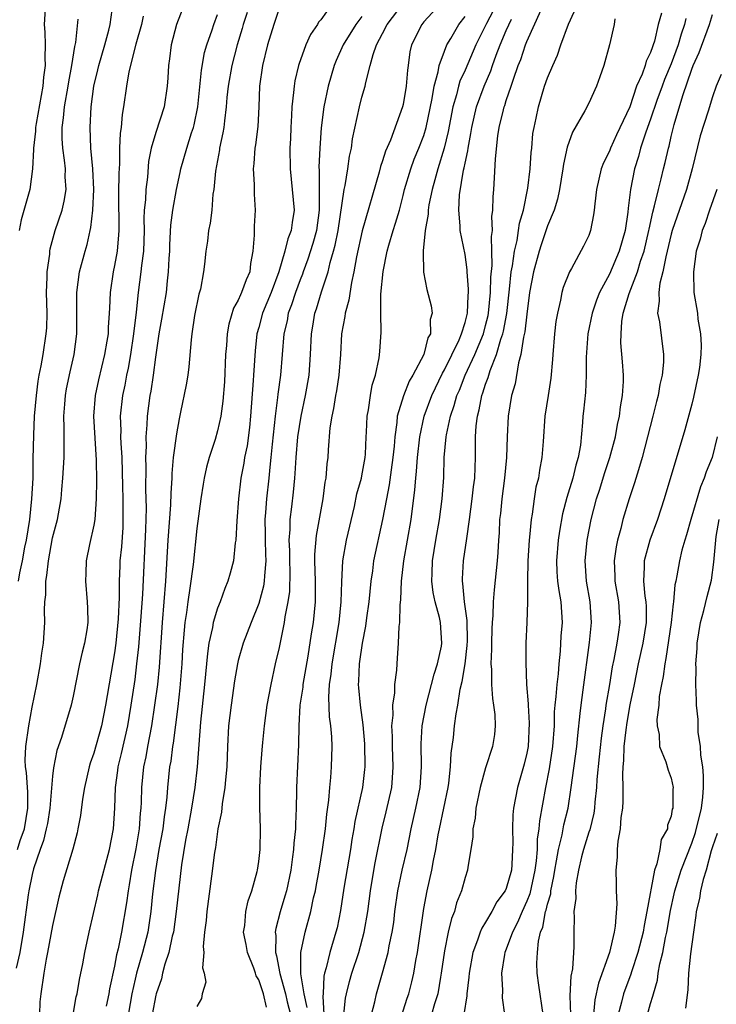
# Model space of a CAD drawing. Units: inches. Extents: x 2658000 to 2661000, y 1560000 to 1561272.
# Drawn here: x 2659624 to 2659691, y 1560402 to 1560497 of the extents above; entities that cross this region are included whole.
import ezdxf

# ---------------------------------------------------------------- set-up
doc = ezdxf.new("R2010")
doc.units = ezdxf.units.IN
doc.header["$MEASUREMENT"] = 0
doc.layers.add('LD26581560_2ft', color=125, linetype='Continuous')

msp = doc.modelspace()

# ---------------------------------------------------------------- linework, layer by layer
at = {"layer": 'LD26581560_2ft'}
for points, elevation in [([(2659623.599, 1560417), (2659623.864, 1560417.864), (2659624.274, 1560419), (2659624.601, 1560421), (2659624.596, 1560422.596), (2659624.549, 1560423), (2659624.472, 1560424.472), (2659624.37, 1560425), (2659624.351, 1560425.649), (2659624.412, 1560427), (2659624.693, 1560429), (2659625, 1560430.813), (2659625.459, 1560433), (2659625.82, 1560435), (2659625.952, 1560436.048), (2659626.1, 1560437), (2659626.231, 1560439), (2659626.215, 1560440.215), (2659626.245, 1560441), (2659626.325, 1560441.676), (2659626.339, 1560443), (2659626.452, 1560443.549), (2659626.597, 1560445), (2659627, 1560447.203), (2659627.468, 1560449), (2659627.553, 1560449.553), (2659627.825, 1560451), (2659627.89, 1560451.89), (2659628.005, 1560453), (2659628.107, 1560455), (2659628.129, 1560455.871), (2659628.11, 1560457), (2659628.13, 1560457.87), (2659628.091, 1560459), (2659628.173, 1560460.173), (2659628.241, 1560461), (2659628.35, 1560461.651), (2659628.69, 1560463.31), (2659629.088, 1560465), (2659629.357, 1560467), (2659629.332, 1560471), (2659629.615, 1560473), (2659630.143, 1560475), (2659630.343, 1560475.657), (2659630.626, 1560477), (2659630.708, 1560477.292), (2659630.899, 1560479), (2659630.985, 1560481), (2659630.896, 1560483), (2659630.714, 1560485), (2659630.631, 1560487), (2659630.747, 1560489), (2659631.012, 1560491), (2659631.395, 1560492.605), (2659631.474, 1560493), (2659632.048, 1560495), (2659632.436, 1560496.437), (2659632.565, 1560497), (2659632.869, 1560499.131)], 8104), ([(2659626.323, 1560499), (2659626.17, 1560497), (2659626.241, 1560496.241), (2659626.28, 1560495), (2659626.246, 1560493.754), (2659626.291, 1560493), (2659626.121, 1560491.879), (2659626.047, 1560491), (2659625.397, 1560487.397), (2659625.343, 1560487), (2659625.343, 1560486.657), (2659625.133, 1560485), (2659625.147, 1560484.853), (2659625.041, 1560483), (2659624.778, 1560481), (2659623.957, 1560478.043), (2659623.756, 1560477)], 8108), ([(2659639.781, 1560499), (2659639.029, 1560497), (2659638.496, 1560495), (2659638.329, 1560493.671), (2659638.225, 1560493), (2659638.172, 1560491.828), (2659638.107, 1560491), (2659637.805, 1560489), (2659637, 1560486.513), (2659636.565, 1560485), (2659636.305, 1560483.695), (2659636.186, 1560482.186), (2659636.032, 1560481), (2659635.997, 1560479.997), (2659635.892, 1560479), (2659635.852, 1560478.148), (2659635.866, 1560477), (2659635.801, 1560475), (2659635.613, 1560473.613), (2659635.565, 1560473), (2659635.292, 1560471), (2659635.099, 1560469.099), (2659634.843, 1560467), (2659634.541, 1560465), (2659634.324, 1560463.676), (2659634.173, 1560463), (2659633.997, 1560462.003), (2659633.771, 1560461), (2659633.549, 1560459), (2659633.61, 1560457.61), (2659633.596, 1560457), (2659633.608, 1560456.392), (2659633.703, 1560455), (2659633.787, 1560452.213), (2659633.813, 1560451), (2659633.825, 1560449), (2659633.798, 1560448.202), (2659633.666, 1560446.334), (2659633.53, 1560445), (2659633.502, 1560444.498), (2659633.443, 1560443), (2659633.446, 1560441.446), (2659633.359, 1560439.359), (2659633.125, 1560437), (2659633, 1560436.076), (2659632.143, 1560431), (2659631.733, 1560429), (2659631, 1560426.334), (2659630.645, 1560425.355), (2659630.541, 1560425), (2659630.078, 1560423), (2659629.892, 1560421.892), (2659629.714, 1560420.285), (2659629.458, 1560419), (2659629.374, 1560418.626), (2659628.959, 1560417.041), (2659628.024, 1560413.976), (2659627.608, 1560412.392), (2659627, 1560409.624), (2659626.508, 1560407), (2659626.374, 1560406.374), (2659626.137, 1560405), (2659625.846, 1560403), (2659625.768, 1560402.232), (2659625.712, 1560401)], 8100), ([(2659649, 1560498.639), (2659648.461, 1560497), (2659647.843, 1560495), (2659647.348, 1560493), (2659647.077, 1560491), (2659646.996, 1560489), (2659646.888, 1560487.112), (2659646.671, 1560485.329), (2659646.611, 1560485), (2659646.501, 1560483.499), (2659646.435, 1560483), (2659646.541, 1560481.459), (2659646.55, 1560480.549), (2659646.65, 1560479), (2659646.557, 1560477.442), (2659646.548, 1560476.548), (2659646.432, 1560475), (2659646.2, 1560473.8), (2659646.121, 1560473), (2659645.762, 1560472.238), (2659645.324, 1560471), (2659645.209, 1560470.791), (2659645, 1560470.268), (2659644.529, 1560469.471), (2659644.08, 1560467.92), (2659643.931, 1560467), (2659643.858, 1560465.858), (2659643.781, 1560465), (2659643.656, 1560462.344), (2659643.519, 1560460.481), (2659643.315, 1560459), (2659643, 1560457.603), (2659642.759, 1560456.759), (2659642.185, 1560455), (2659641.924, 1560454.076), (2659641.69, 1560453), (2659641.592, 1560452.408), (2659641.376, 1560451), (2659641, 1560448.129), (2659640.617, 1560444.617), (2659640.322, 1560442.322), (2659640.109, 1560441), (2659639.993, 1560439.993), (2659639.835, 1560439), (2659639.747, 1560438.253), (2659639.61, 1560436.39), (2659639.531, 1560435), (2659639.337, 1560432.663), (2659639.134, 1560430.866), (2659638.685, 1560427.315), (2659638.624, 1560427), (2659638.45, 1560425.55), (2659638.351, 1560425), (2659638.144, 1560423), (2659638.087, 1560422.087), (2659637.96, 1560421), (2659637.823, 1560420.177), (2659637.679, 1560419), (2659637.313, 1560417), (2659636.969, 1560414.969), (2659636.701, 1560412.7), (2659636.534, 1560411), (2659636.329, 1560409.671), (2659636.219, 1560409), (2659635.717, 1560407), (2659635.147, 1560405), (2659635, 1560404.419), (2659634.677, 1560403), (2659634.194, 1560400.194)], 8094), ([(2659654.12, 1560499), (2659653, 1560497.439), (2659652.803, 1560497.197), (2659652.702, 1560497), (2659651.996, 1560496.004), (2659651.558, 1560495), (2659650.885, 1560493.115), (2659650.856, 1560493), (2659650.491, 1560491.509), (2659650.417, 1560491), (2659650.377, 1560490.378), (2659650.193, 1560489), (2659650.164, 1560488.164), (2659650.091, 1560487), (2659650.066, 1560485.934), (2659650.021, 1560485), (2659650.028, 1560483), (2659650.233, 1560481), (2659650.414, 1560479), (2659650.219, 1560477.781), (2659650.134, 1560477), (2659649.806, 1560476.194), (2659649.528, 1560475), (2659648.929, 1560473), (2659648.186, 1560471), (2659647.368, 1560469), (2659647, 1560467.622), (2659646.819, 1560467), (2659646.641, 1560465.359), (2659646.483, 1560463), (2659646.461, 1560462.461), (2659646.207, 1560459), (2659646.097, 1560457.903), (2659645.858, 1560456.142), (2659645.623, 1560455), (2659645.545, 1560454.455), (2659645.262, 1560453), (2659645.012, 1560451), (2659644.858, 1560448.858), (2659644.77, 1560447), (2659644.718, 1560446.717), (2659644.527, 1560445), (2659644.214, 1560443.786), (2659643.991, 1560443), (2659643.691, 1560442.309), (2659643.237, 1560441), (2659643, 1560440.404), (2659642.586, 1560439), (2659642.512, 1560438.512), (2659642.164, 1560437), (2659642.008, 1560435.992), (2659641.727, 1560433), (2659641.343, 1560429.343), (2659641.017, 1560425), (2659640.782, 1560423), (2659640.467, 1560421), (2659640.111, 1560419), (2659639.896, 1560417.896), (2659639.503, 1560415.503), (2659638.991, 1560411), (2659638.708, 1560409), (2659638.603, 1560408.603), (2659638.263, 1560407), (2659637.897, 1560405.897), (2659637.667, 1560405), (2659637.545, 1560404.455), (2659637.032, 1560403), (2659637, 1560402.875), (2659636.649, 1560401)], 8092), ([(2659647.729, 1560401.729), (2659647.443, 1560403), (2659647, 1560404.347), (2659646.755, 1560404.755), (2659646.687, 1560405), (2659646.508, 1560405.492), (2659645.904, 1560407), (2659645.786, 1560407.786), (2659645.529, 1560409), (2659645.635, 1560409.635), (2659645.732, 1560411), (2659645.964, 1560412.036), (2659646.334, 1560413), (2659646.854, 1560414.854), (2659646.887, 1560415), (2659647, 1560415.833), (2659647.123, 1560417), (2659647.161, 1560419), (2659647.102, 1560421.102), (2659647.1, 1560423), (2659647.208, 1560425), (2659647.327, 1560426.673), (2659647.38, 1560427.38), (2659647.536, 1560429), (2659647.822, 1560431), (2659648.202, 1560433), (2659648.63, 1560435), (2659649, 1560436.59), (2659649.489, 1560439), (2659649.56, 1560439.56), (2659649.854, 1560441), (2659650.002, 1560441.998), (2659650.04, 1560443.96), (2659650.003, 1560445), (2659650, 1560446), (2659649.948, 1560447), (2659650.035, 1560448.035), (2659650.05, 1560449), (2659650.206, 1560450.206), (2659650.365, 1560451.635), (2659650.493, 1560453), (2659650.535, 1560453.465), (2659650.62, 1560455), (2659650.788, 1560457), (2659651.094, 1560459), (2659651.52, 1560461), (2659651.876, 1560463), (2659652.025, 1560465), (2659652.104, 1560467), (2659652.247, 1560467.754), (2659652.437, 1560469), (2659652.586, 1560469.414), (2659653.074, 1560471.074), (2659653.71, 1560473), (2659653.915, 1560473.915), (2659654.246, 1560475), (2659654.407, 1560475.593), (2659654.68, 1560477), (2659655.286, 1560481), (2659655.372, 1560481.372), (2659655.627, 1560483), (2659655.795, 1560484.205), (2659655.983, 1560485), (2659656.101, 1560485.899), (2659656.764, 1560489), (2659657, 1560489.952), (2659657.299, 1560491), (2659657.368, 1560491.368), (2659657.812, 1560493), (2659658.09, 1560494.089), (2659658.42, 1560495), (2659659, 1560496.099), (2659659.451, 1560497), (2659660.984, 1560499.016)], 8088), ([(2659664.631, 1560499), (2659663, 1560497.238), (2659662.796, 1560497), (2659661.81, 1560495), (2659661.656, 1560494.344), (2659661.494, 1560493), (2659661.426, 1560492.574), (2659661.305, 1560491), (2659661, 1560489.227), (2659660.946, 1560489), (2659659.769, 1560485.769), (2659659.294, 1560484.706), (2659659, 1560483.773), (2659658.794, 1560483.206), (2659658.656, 1560482.656), (2659657.012, 1560476.988), (2659656.472, 1560474.472), (2659656.218, 1560473), (2659655.976, 1560471.976), (2659655.728, 1560470.272), (2659655.369, 1560469), (2659655.334, 1560468.666), (2659655.03, 1560467), (2659654.913, 1560465), (2659654.758, 1560463), (2659654.526, 1560461.474), (2659654.432, 1560461), (2659654.247, 1560459.753), (2659654.068, 1560459), (2659653.896, 1560457.897), (2659653.733, 1560455.733), (2659653.699, 1560455), (2659653.604, 1560454.396), (2659653.491, 1560453), (2659653.402, 1560452.598), (2659653.206, 1560451), (2659652.57, 1560447.43), (2659652.409, 1560445.591), (2659652.411, 1560445), (2659652.466, 1560443), (2659652.451, 1560442.452), (2659652.47, 1560441), (2659652.267, 1560439), (2659652.084, 1560437.916), (2659651.749, 1560435.749), (2659651.271, 1560433), (2659651.255, 1560432.745), (2659650.989, 1560430.989), (2659650.865, 1560429), (2659650.845, 1560427.155), (2659650.659, 1560423), (2659650.665, 1560422.665), (2659650.633, 1560421), (2659650.546, 1560419.454), (2659650.552, 1560419), (2659650.395, 1560417.605), (2659650.367, 1560417), (2659650.282, 1560416.283), (2659650.097, 1560415), (2659649.675, 1560413), (2659649.533, 1560412.467), (2659649.056, 1560410.944), (2659648.649, 1560409.351), (2659648.6, 1560409), (2659648.647, 1560408.647), (2659648.616, 1560407), (2659648.706, 1560406.706), (2659649.037, 1560404.963), (2659649.597, 1560403), (2659649.761, 1560402.24), (2659650.079, 1560401)], 8086), ([(2659670.088, 1560499), (2659669.087, 1560497.087), (2659668.051, 1560495), (2659667, 1560492.563), (2659666.506, 1560491.494), (2659666.369, 1560491), (2659666.179, 1560490.18), (2659665.825, 1560489), (2659665.381, 1560486.619), (2659664.985, 1560485), (2659664.365, 1560483), (2659664.085, 1560481.915), (2659663.804, 1560481), (2659663.486, 1560479.486), (2659663.412, 1560479), (2659663.414, 1560478.586), (2659663.129, 1560477), (2659662.956, 1560475.044), (2659662.933, 1560474.933), (2659662.971, 1560472.97), (2659663.296, 1560471.296), (2659663.716, 1560469.716), (2659663.803, 1560469), (2659663.626, 1560468.374), (2659663.647, 1560467), (2659663.407, 1560466.593), (2659663.012, 1560465), (2659661.951, 1560463), (2659661.596, 1560462.403), (2659661.018, 1560460.982), (2659660.43, 1560459), (2659660.384, 1560458.384), (2659660.182, 1560457), (2659660.118, 1560456.118), (2659660.002, 1560455), (2659659.823, 1560453.822), (2659659.641, 1560452.359), (2659659.37, 1560451), (2659659.008, 1560449), (2659658.138, 1560445), (2659658.017, 1560444.017), (2659657.868, 1560443), (2659657.667, 1560441), (2659657.446, 1560439.446), (2659657.352, 1560438.648), (2659657.021, 1560437), (2659656.779, 1560435.221), (2659656.736, 1560435), (2659656.681, 1560433.319), (2659656.648, 1560433), (2659656.667, 1560432.667), (2659656.828, 1560431), (2659657.085, 1560429.086), (2659657.236, 1560427.236), (2659657.279, 1560425), (2659657.257, 1560424.743), (2659657.047, 1560423), (2659656.302, 1560419.698), (2659656.204, 1560419), (2659656.025, 1560417.975), (2659655.883, 1560417), (2659655.259, 1560413.259), (2659654.922, 1560411.078), (2659654.585, 1560409.415), (2659654.484, 1560409), (2659653.876, 1560407), (2659653.523, 1560405.523), (2659653.357, 1560405), (2659653.289, 1560404.71), (2659653.233, 1560403), (2659653.212, 1560402.788), (2659653.3, 1560401)], 8082), ([(2659657.738, 1560400.262), (2659658.242, 1560402.242), (2659658.407, 1560403), (2659659, 1560405.03), (2659659.542, 1560407), (2659659.65, 1560407.65), (2659659.943, 1560409), (2659660.082, 1560409.918), (2659660.205, 1560411), (2659660.483, 1560413), (2659660.916, 1560415), (2659661.379, 1560417), (2659661.772, 1560419), (2659662.238, 1560421), (2659662.658, 1560423), (2659662.793, 1560425), (2659662.762, 1560427.238), (2659662.858, 1560429), (2659663.219, 1560431), (2659663.749, 1560433), (2659663.995, 1560434.005), (2659664.33, 1560435), (2659664.706, 1560436.706), (2659664.752, 1560437), (2659664.608, 1560439), (2659664.515, 1560439.485), (2659664.097, 1560441), (2659663.91, 1560441.91), (2659663.79, 1560443), (2659663.803, 1560443.802), (2659663.858, 1560445), (2659664.172, 1560447), (2659664.53, 1560449), (2659664.795, 1560451), (2659664.933, 1560453.067), (2659664.991, 1560455), (2659665.173, 1560457), (2659665.2, 1560457.199), (2659665.584, 1560459), (2659665.96, 1560460.04), (2659666.206, 1560461), (2659666.452, 1560461.548), (2659667.022, 1560463), (2659667.956, 1560465), (2659668.782, 1560467), (2659669, 1560467.798), (2659669.24, 1560468.76), (2659669.283, 1560469), (2659669.473, 1560471), (2659669.498, 1560472.502), (2659669.622, 1560473.622), (2659669.612, 1560475), (2659669.565, 1560476.435), (2659669.658, 1560477), (2659669.614, 1560478.386), (2659669.705, 1560479), (2659669.719, 1560480.281), (2659669.799, 1560481), (2659669.871, 1560482.129), (2659669.951, 1560483.951), (2659670.194, 1560486.194), (2659670.324, 1560487), (2659670.719, 1560488.719), (2659670.795, 1560489), (2659670.856, 1560489.144), (2659671, 1560489.608), (2659671.48, 1560491), (2659671.699, 1560491.698), (2659672.17, 1560493), (2659672.407, 1560493.593), (2659672.869, 1560495), (2659673, 1560495.323), (2659674.392, 1560498.392)], 8078), ([(2659660.241, 1560399), (2659661.399, 1560402.601), (2659661.541, 1560403), (2659661.842, 1560404.158), (2659662.035, 1560405), (2659662.231, 1560406.231), (2659662.379, 1560407), (2659663, 1560411.283), (2659663.323, 1560413), (2659663.786, 1560415), (2659663.947, 1560415.947), (2659664.176, 1560417), (2659664.409, 1560418.409), (2659664.523, 1560419), (2659665.353, 1560423), (2659665.419, 1560423.419), (2659665.592, 1560425), (2659665.66, 1560426.34), (2659665.869, 1560427.869), (2659665.99, 1560429), (2659666.142, 1560430.142), (2659666.307, 1560431), (2659666.534, 1560432.534), (2659666.725, 1560433.275), (2659667.002, 1560434.998), (2659667.221, 1560436.779), (2659667.234, 1560437.234), (2659667.201, 1560439.201), (2659666.946, 1560441), (2659666.799, 1560442.799), (2659666.76, 1560443), (2659666.764, 1560443.236), (2659666.863, 1560445), (2659667.164, 1560447.164), (2659667.441, 1560449), (2659667.708, 1560451), (2659667.824, 1560452.176), (2659667.942, 1560453), (2659667.969, 1560454.031), (2659668.031, 1560455), (2659668.016, 1560456.016), (2659668.031, 1560457), (2659668.082, 1560458.082), (2659668.2, 1560459), (2659668.383, 1560459.617), (2659668.621, 1560461), (2659668.734, 1560461.266), (2659669, 1560462.13), (2659669.246, 1560462.754), (2659669.3, 1560463), (2659669.428, 1560463.428), (2659670.068, 1560465), (2659670.476, 1560466.476), (2659670.667, 1560467), (2659670.734, 1560467.266), (2659671.046, 1560468.954), (2659671.317, 1560471.317), (2659671.48, 1560473), (2659671.6, 1560473.6), (2659671.792, 1560475), (2659672.054, 1560476.054), (2659672.194, 1560477), (2659672.276, 1560477.724), (2659672.656, 1560479), (2659673.107, 1560481.107), (2659673.326, 1560483), (2659673.412, 1560484.588), (2659673.467, 1560485), (2659673.592, 1560486.409), (2659673.692, 1560487), (2659673.892, 1560487.892), (2659674.115, 1560489), (2659674.72, 1560491), (2659675, 1560491.804), (2659675.508, 1560493), (2659675.982, 1560494.018), (2659676.291, 1560495), (2659677.032, 1560497.032), (2659677.944, 1560499)], 8076), ([(2659635.795, 1560497.795), (2659635.609, 1560497), (2659635.083, 1560495.083), (2659634.406, 1560492.406), (2659634.166, 1560491), (2659633.886, 1560489), (2659633.742, 1560488.258), (2659633.644, 1560487), (2659633.554, 1560486.446), (2659633.499, 1560485), (2659633.49, 1560483.49), (2659633.423, 1560482.577), (2659633.402, 1560480.598), (2659633.413, 1560477), (2659633.397, 1560476.603), (2659633.253, 1560475), (2659633, 1560473.621), (2659632.863, 1560473), (2659632.565, 1560471), (2659632.503, 1560469.497), (2659632.499, 1560469), (2659632.385, 1560467.615), (2659632.375, 1560467), (2659632.271, 1560466.271), (2659632.044, 1560465), (2659631.457, 1560462.543), (2659631.117, 1560461), (2659630.962, 1560459), (2659631.238, 1560454.762), (2659631.248, 1560452.752), (2659631.218, 1560451), (2659631.091, 1560449), (2659631, 1560448.456), (2659630.586, 1560446.586), (2659630.256, 1560445), (2659630.222, 1560443.778), (2659630.18, 1560443), (2659630.362, 1560441), (2659630.387, 1560440.387), (2659630.407, 1560439), (2659630.312, 1560438.312), (2659630.09, 1560437), (2659629.869, 1560436.131), (2659629.619, 1560435), (2659629, 1560431.85), (2659628.81, 1560431), (2659627.852, 1560427.852), (2659627.417, 1560426.583), (2659627.086, 1560424.913), (2659627, 1560424.116), (2659626.735, 1560421), (2659626.488, 1560419.512), (2659626.384, 1560419), (2659626.128, 1560417.872), (2659625.782, 1560417), (2659625.136, 1560415.136), (2659625, 1560414.583), (2659624.679, 1560413), (2659624.618, 1560412.618), (2659624.152, 1560409), (2659623.807, 1560407), (2659623.478, 1560405.478)], 8102), ([(2659623.688, 1560443), (2659623.818, 1560443.818), (2659624.07, 1560445), (2659624.306, 1560446.306), (2659624.466, 1560447), (2659624.781, 1560449), (2659624.987, 1560450.987), (2659625.096, 1560453), (2659625.116, 1560454.884), (2659625.162, 1560457.162), (2659625.255, 1560459), (2659625.428, 1560461), (2659625.605, 1560462.395), (2659625.703, 1560463), (2659625.882, 1560463.882), (2659626.075, 1560465), (2659626.386, 1560467), (2659626.429, 1560467.571), (2659626.461, 1560469), (2659626.419, 1560471), (2659626.483, 1560472.483), (2659626.477, 1560473), (2659626.725, 1560474.725), (2659626.738, 1560475), (2659626.77, 1560475.23), (2659627.257, 1560477), (2659627.913, 1560479), (2659628.132, 1560479.868), (2659628.304, 1560481), (2659628.229, 1560482.229), (2659628.236, 1560483), (2659628.152, 1560483.848), (2659627.981, 1560485), (2659627.927, 1560485.926), (2659627.926, 1560487), (2659628.056, 1560487.944), (2659628.146, 1560489), (2659628.504, 1560491), (2659628.565, 1560491.435), (2659628.877, 1560493), (2659629.154, 1560494.846), (2659629.25, 1560495.251), (2659629.488, 1560497.488)], 8106), ([(2659628.978, 1560401), (2659629.295, 1560402.705), (2659629.37, 1560403), (2659629.611, 1560404.389), (2659629.925, 1560405.925), (2659630.114, 1560407), (2659630.53, 1560409), (2659631.38, 1560412.62), (2659631.455, 1560413), (2659632.52, 1560417), (2659632.902, 1560419), (2659633.029, 1560421), (2659633.097, 1560423), (2659633.335, 1560424.664), (2659633.37, 1560425), (2659633.691, 1560426.309), (2659634.282, 1560429), (2659634.631, 1560431), (2659635, 1560433.493), (2659635.181, 1560435), (2659635.346, 1560436.654), (2659635.586, 1560439.586), (2659635.74, 1560441.739), (2659636.038, 1560448.038), (2659636.098, 1560450.097), (2659636.053, 1560451.947), (2659636.073, 1560454.073), (2659636.047, 1560455), (2659636.103, 1560456.103), (2659636.083, 1560457), (2659636.182, 1560458.182), (2659636.204, 1560459), (2659636.472, 1560461), (2659636.558, 1560461.442), (2659636.79, 1560463), (2659637, 1560464.72), (2659637.325, 1560467), (2659637.585, 1560468.415), (2659638.031, 1560471), (2659638.141, 1560472.141), (2659638.254, 1560473), (2659638.299, 1560474.299), (2659638.354, 1560475), (2659638.371, 1560475.629), (2659638.467, 1560477.533), (2659638.657, 1560479), (2659638.999, 1560481), (2659639.367, 1560482.633), (2659639.433, 1560483), (2659640.014, 1560485), (2659640.483, 1560486.483), (2659640.661, 1560487), (2659640.735, 1560487.265), (2659641.076, 1560489), (2659641.432, 1560492.568), (2659641.742, 1560494.258), (2659641.964, 1560495), (2659642.459, 1560496.459), (2659642.624, 1560497), (2659643, 1560497.943)], 8098), ([(2659645.855, 1560498.145), (2659645.491, 1560497), (2659645.39, 1560496.61), (2659644.904, 1560495), (2659644.38, 1560493), (2659644.033, 1560491), (2659643.91, 1560489.91), (2659643.836, 1560489), (2659643.657, 1560487.657), (2659643.595, 1560487), (2659643.517, 1560486.483), (2659643.194, 1560485), (2659643.174, 1560484.826), (2659642.781, 1560482.781), (2659642.631, 1560481), (2659642.551, 1560480.551), (2659642.431, 1560479), (2659642.28, 1560477.72), (2659642.114, 1560477), (2659642.019, 1560475.981), (2659641.869, 1560475), (2659641.736, 1560473.736), (2659641.627, 1560473), (2659641.328, 1560471.328), (2659641.174, 1560470.826), (2659640.776, 1560468.776), (2659640.492, 1560467), (2659640.422, 1560466.422), (2659640.199, 1560463.801), (2659640.098, 1560463), (2659639.952, 1560462.048), (2659639.411, 1560459.411), (2659639.26, 1560458.74), (2659639, 1560457.291), (2659638.701, 1560455), (2659638.555, 1560453.445), (2659638.547, 1560453), (2659638.45, 1560451.55), (2659638.431, 1560450.431), (2659638.182, 1560447), (2659637.961, 1560443), (2659637.621, 1560439), (2659637.325, 1560434.676), (2659637.159, 1560433), (2659636.896, 1560431), (2659636.578, 1560429), (2659636.195, 1560427), (2659636.029, 1560425.971), (2659635.819, 1560425), (2659635.621, 1560423), (2659635.587, 1560421.587), (2659635.552, 1560421), (2659635.49, 1560420.51), (2659635.378, 1560419), (2659635.067, 1560417.067), (2659634.662, 1560415), (2659634.437, 1560413.563), (2659634.322, 1560413), (2659634.172, 1560411.828), (2659633.69, 1560409), (2659633.36, 1560407.36), (2659633.208, 1560406.791), (2659633, 1560405.676), (2659632.509, 1560403.491), (2659632.435, 1560403), (2659632.192, 1560401.808)], 8096), ([(2659657, 1560497.776), (2659656.408, 1560497), (2659655.169, 1560495), (2659654.5, 1560493.5), (2659654.3, 1560493), (2659653.718, 1560491), (2659653.293, 1560489), (2659653.037, 1560486.963), (2659652.916, 1560485), (2659652.834, 1560483.166), (2659652.848, 1560482.849), (2659652.847, 1560479), (2659652.59, 1560477), (2659652.245, 1560475.755), (2659651.765, 1560474.234), (2659651.292, 1560473), (2659651.22, 1560472.78), (2659651, 1560472.234), (2659650.547, 1560471), (2659650.18, 1560469.821), (2659649.858, 1560469), (2659649.734, 1560468.266), (2659649.416, 1560467), (2659649.092, 1560463), (2659648.847, 1560461.153), (2659648.822, 1560460.822), (2659648.59, 1560459), (2659648.295, 1560456.295), (2659648.18, 1560455), (2659648.062, 1560454.062), (2659647.968, 1560453), (2659647.744, 1560451), (2659647.661, 1560449.661), (2659647.597, 1560449), (2659647.612, 1560447.612), (2659647.603, 1560447), (2659647.635, 1560445.634), (2659647.668, 1560445), (2659647.539, 1560443.539), (2659647.532, 1560443), (2659647.464, 1560442.536), (2659647, 1560440.837), (2659646.244, 1560439), (2659645.474, 1560437), (2659645, 1560435.312), (2659644.924, 1560435), (2659644.649, 1560433.351), (2659644.306, 1560431), (2659644.062, 1560429), (2659643.949, 1560427), (2659643.885, 1560425), (2659643.757, 1560423.757), (2659643.709, 1560423), (2659643.442, 1560421.442), (2659643.377, 1560420.623), (2659643.038, 1560419), (2659642.791, 1560417.209), (2659642.701, 1560416.7), (2659642.412, 1560414.412), (2659641.941, 1560411), (2659641.889, 1560410.112), (2659641.729, 1560409), (2659641.587, 1560407.587), (2659641.668, 1560407), (2659641.528, 1560405.528), (2659641.711, 1560405), (2659641.849, 1560404.151), (2659641.511, 1560403), (2659641.438, 1560402.562), (2659641, 1560401.768)], 8090), ([(2659651.68, 1560401.68), (2659651.395, 1560403), (2659651.066, 1560404.934), (2659651.083, 1560405.083), (2659651.078, 1560407), (2659651.498, 1560409), (2659652.037, 1560411), (2659652.315, 1560412.315), (2659652.492, 1560413), (2659652.577, 1560413.423), (2659652.864, 1560415), (2659653.19, 1560417), (2659653.461, 1560419), (2659653.59, 1560420.41), (2659653.797, 1560421.797), (2659653.883, 1560423), (2659653.996, 1560423.996), (2659654.062, 1560425), (2659654.122, 1560427), (2659654.082, 1560427.918), (2659653.988, 1560429), (2659653.86, 1560429.86), (2659653.777, 1560431.777), (2659653.857, 1560433), (2659654.012, 1560433.988), (2659654.098, 1560435), (2659654.782, 1560439), (2659654.998, 1560441), (2659655.051, 1560442.949), (2659655.163, 1560445), (2659655.509, 1560447), (2659656.267, 1560450.267), (2659656.521, 1560451.479), (2659656.953, 1560453), (2659657, 1560453.226), (2659657.311, 1560455), (2659657.34, 1560455.34), (2659657.418, 1560457), (2659657.455, 1560457.456), (2659657.503, 1560459), (2659657.634, 1560459.634), (2659657.824, 1560461), (2659657.99, 1560462.01), (2659658.31, 1560463), (2659658.666, 1560464.666), (2659658.73, 1560465.27), (2659658.858, 1560467.142), (2659658.832, 1560469), (2659658.848, 1560470.848), (2659659.048, 1560473.048), (2659659.441, 1560475), (2659659.605, 1560475.605), (2659660.023, 1560477), (2659660.267, 1560477.733), (2659660.629, 1560479), (2659661, 1560480.397), (2659661.143, 1560481), (2659661.732, 1560483), (2659662.079, 1560483.92), (2659662.529, 1560485), (2659663, 1560486.231), (2659663.231, 1560487), (2659663.824, 1560489.824), (2659664.005, 1560491), (2659664.391, 1560492.391), (2659664.477, 1560493), (2659665, 1560494.386), (2659665.25, 1560495), (2659665.627, 1560495.627), (2659666.411, 1560497), (2659667, 1560497.75)], 8084), ([(2659655.232, 1560401), (2659655.42, 1560402.58), (2659655.499, 1560403), (2659655.795, 1560404.205), (2659656.027, 1560405), (2659656.694, 1560407), (2659657.227, 1560409), (2659657.568, 1560411), (2659657.84, 1560413), (2659657.998, 1560414.002), (2659658.3, 1560415.7), (2659658.948, 1560419.052), (2659659.348, 1560420.652), (2659659.902, 1560423), (2659659.959, 1560423.959), (2659660.046, 1560425), (2659659.95, 1560427), (2659659.957, 1560427.957), (2659659.906, 1560429), (2659660.017, 1560430.017), (2659660.008, 1560431), (2659660.198, 1560432.198), (2659660.204, 1560433), (2659660.386, 1560434.386), (2659660.41, 1560435), (2659660.461, 1560435.539), (2659660.561, 1560437), (2659660.617, 1560438.617), (2659660.67, 1560439), (2659660.702, 1560440.702), (2659660.772, 1560441.228), (2659660.839, 1560443), (2659661.071, 1560445), (2659661.773, 1560449), (2659662.14, 1560451.86), (2659662.22, 1560453), (2659662.307, 1560453.693), (2659662.399, 1560455), (2659662.622, 1560457), (2659663.037, 1560459), (2659663.767, 1560461), (2659664.814, 1560463.186), (2659665, 1560463.495), (2659666.422, 1560466.422), (2659666.665, 1560467), (2659667, 1560468.086), (2659667.227, 1560469), (2659667.292, 1560470.708), (2659667.327, 1560471), (2659667.334, 1560471.334), (2659667.208, 1560473), (2659667.206, 1560473.206), (2659667, 1560474.681), (2659666.543, 1560477), (2659666.541, 1560477.459), (2659666.389, 1560479), (2659666.468, 1560480.468), (2659666.857, 1560482.857), (2659666.919, 1560483.081), (2659667, 1560483.532), (2659667.272, 1560484.728), (2659667.296, 1560485), (2659667.578, 1560486.421), (2659667.655, 1560487), (2659668.112, 1560489), (2659668.848, 1560491), (2659669.501, 1560492.499), (2659669.662, 1560493), (2659670.029, 1560494.028), (2659670.403, 1560495), (2659671, 1560496.39), (2659671.509, 1560497.509)], 8080), ([(2659681.539, 1560497.539), (2659681.452, 1560497), (2659680.999, 1560495), (2659680.452, 1560493), (2659680.083, 1560491.917), (2659679.762, 1560491), (2659679, 1560489.372), (2659678.613, 1560488.613), (2659677.438, 1560486.562), (2659676.921, 1560485.079), (2659676.55, 1560483.45), (2659676.493, 1560483), (2659676.15, 1560481), (2659675.962, 1560480.038), (2659675.639, 1560479), (2659675, 1560477.451), (2659674.388, 1560475.612), (2659674.19, 1560475), (2659673.629, 1560473), (2659673.266, 1560471), (2659673, 1560468.906), (2659672.813, 1560467.187), (2659672.683, 1560466.683), (2659672.427, 1560465), (2659672.178, 1560464.177), (2659671.855, 1560462.145), (2659671.519, 1560461), (2659671.199, 1560459), (2659671.08, 1560457), (2659671.02, 1560455), (2659670.836, 1560453), (2659670.558, 1560451), (2659670.428, 1560449.572), (2659670.358, 1560449), (2659670.311, 1560447.689), (2659670.257, 1560447), (2659670.192, 1560445.808), (2659670.122, 1560445), (2659669.814, 1560442.186), (2659669.721, 1560441), (2659669.687, 1560439.688), (2659669.628, 1560439), (2659669.6, 1560438.4), (2659669.561, 1560437), (2659669.573, 1560436.427), (2659669.508, 1560435), (2659669.563, 1560434.437), (2659669.567, 1560433), (2659669.651, 1560431.651), (2659669.777, 1560431), (2659669.906, 1560430.094), (2659669.934, 1560429), (2659669.85, 1560428.15), (2659669.672, 1560427), (2659669, 1560424.909), (2659668.464, 1560423), (2659668.043, 1560421), (2659667.97, 1560420.03), (2659667.761, 1560419), (2659667.757, 1560418.243), (2659667.577, 1560417), (2659667.283, 1560415.283), (2659667.249, 1560415), (2659667, 1560414.298), (2659666.659, 1560413), (2659666.184, 1560411.816), (2659665.97, 1560411), (2659665.694, 1560410.306), (2659665.38, 1560409), (2659665, 1560407.184), (2659664.691, 1560405), (2659664.611, 1560404.611), (2659664.349, 1560403), (2659664.028, 1560402.028), (2659663.751, 1560401)], 8074), ([(2659686.073, 1560498.074), (2659685.742, 1560497), (2659685.376, 1560495.376), (2659685.253, 1560495), (2659685.177, 1560494.823), (2659685, 1560494.255), (2659684.572, 1560493.428), (2659684.458, 1560493), (2659684.176, 1560492.176), (2659683.648, 1560491), (2659682.977, 1560489), (2659681.7, 1560486.3), (2659681.106, 1560485), (2659681, 1560484.719), (2659680.419, 1560483.581), (2659680.205, 1560483), (2659679.752, 1560481), (2659679.587, 1560479.587), (2659679.538, 1560479), (2659679.472, 1560478.527), (2659679.18, 1560477), (2659679, 1560476.533), (2659678.505, 1560475.495), (2659677.337, 1560473.337), (2659677.136, 1560473), (2659676.529, 1560471.472), (2659676.401, 1560471), (2659676.273, 1560470.273), (2659675.954, 1560469), (2659675.816, 1560468.184), (2659675.681, 1560467), (2659675.51, 1560465), (2659675.482, 1560464.518), (2659675.311, 1560462.689), (2659675.068, 1560461), (2659674.755, 1560459), (2659674.564, 1560456.564), (2659674.466, 1560455), (2659674.226, 1560453.774), (2659674.123, 1560453), (2659673.88, 1560452.12), (2659673.691, 1560451), (2659673.498, 1560449.499), (2659673.4, 1560449), (2659673.265, 1560447.265), (2659673.229, 1560447), (2659673.096, 1560445), (2659673.048, 1560443), (2659673.074, 1560441), (2659673.006, 1560439), (2659672.888, 1560437), (2659672.886, 1560435.114), (2659672.977, 1560433), (2659673.121, 1560431.121), (2659673.113, 1560431), (2659673.236, 1560429.236), (2659673.128, 1560427), (2659673, 1560426.337), (2659672.734, 1560425.266), (2659672.074, 1560423), (2659671.69, 1560421), (2659671.628, 1560420.372), (2659671.589, 1560419), (2659671.636, 1560417.636), (2659671.617, 1560417), (2659671.54, 1560415.54), (2659671.492, 1560415), (2659671, 1560413.226), (2659670.902, 1560413), (2659670.081, 1560411.919), (2659669.596, 1560411), (2659669, 1560409.967), (2659668.625, 1560409.375), (2659668.474, 1560409), (2659668.216, 1560408.216), (2659667.75, 1560407), (2659667.391, 1560405), (2659667.376, 1560404.624), (2659667.183, 1560403), (2659667.182, 1560402.818), (2659666.895, 1560401)], 8072), ([(2659688.429, 1560497.571), (2659688.291, 1560497), (2659687.955, 1560496.045), (2659687.662, 1560495), (2659687, 1560493.179), (2659686.357, 1560491.643), (2659686.117, 1560491), (2659685.616, 1560489.616), (2659685, 1560487.798), (2659684.54, 1560486.54), (2659684.036, 1560485), (2659683.824, 1560484.176), (2659683.435, 1560483), (2659683.055, 1560481), (2659682.832, 1560479.168), (2659682.801, 1560478.8), (2659682.52, 1560477), (2659681.965, 1560475), (2659681, 1560472.775), (2659680.037, 1560471), (2659679.741, 1560470.259), (2659679.329, 1560469), (2659678.917, 1560467), (2659678.747, 1560464.747), (2659678.747, 1560463), (2659678.687, 1560461.313), (2659678.506, 1560459.494), (2659678.439, 1560459), (2659678.408, 1560458.409), (2659678.189, 1560456.189), (2659677.972, 1560455), (2659677.735, 1560454.265), (2659677.448, 1560453), (2659677, 1560451.531), (2659676.864, 1560451.137), (2659676.454, 1560449.546), (2659676.149, 1560447.851), (2659676.034, 1560447), (2659675.863, 1560445), (2659675.911, 1560443.911), (2659675.981, 1560443), (2659676.095, 1560442.096), (2659676.298, 1560441), (2659676.41, 1560439), (2659676.303, 1560437.697), (2659676.218, 1560436.218), (2659676.098, 1560435), (2659676.023, 1560434.023), (2659675.897, 1560433), (2659675.819, 1560431.819), (2659675.714, 1560431), (2659675.658, 1560430.342), (2659675.633, 1560429), (2659675.495, 1560427), (2659675.164, 1560424.836), (2659674.808, 1560423), (2659674.229, 1560419.771), (2659674.172, 1560419), (2659674.005, 1560417.995), (2659673.983, 1560417), (2659673.907, 1560415.907), (2659673.784, 1560415), (2659673.296, 1560412.704), (2659673, 1560411.977), (2659672.541, 1560411), (2659672.082, 1560409.918), (2659671.597, 1560409), (2659671, 1560407.329), (2659670.865, 1560407), (2659670.833, 1560406.833), (2659670.547, 1560405), (2659670.633, 1560403.367), (2659670.612, 1560402.612), (2659670.814, 1560401)], 8070), ([(2659674.594, 1560401), (2659674.154, 1560403.846), (2659674.011, 1560405), (2659673.977, 1560405.977), (2659674.019, 1560407), (2659674.114, 1560408.114), (2659674.328, 1560409), (2659674.536, 1560409.464), (2659674.82, 1560411), (2659674.872, 1560411.128), (2659675, 1560411.69), (2659675.307, 1560412.693), (2659675.331, 1560413), (2659675.624, 1560414.376), (2659675.706, 1560415), (2659675.888, 1560415.888), (2659676.059, 1560417), (2659676.431, 1560418.431), (2659676.599, 1560419.401), (2659676.99, 1560421), (2659677.301, 1560423), (2659677.844, 1560427), (2659677.932, 1560428.068), (2659678.183, 1560430.183), (2659678.252, 1560431), (2659678.467, 1560432.467), (2659679.066, 1560437.066), (2659679.276, 1560439), (2659679.151, 1560441), (2659678.789, 1560443), (2659678.652, 1560445), (2659678.858, 1560447), (2659679.242, 1560449), (2659679.754, 1560451), (2659680.063, 1560451.937), (2659680.535, 1560453.465), (2659681.048, 1560455), (2659681.585, 1560457), (2659681.802, 1560458.198), (2659681.992, 1560459), (2659682.09, 1560459.91), (2659682.29, 1560461), (2659682.371, 1560462.371), (2659682.367, 1560463), (2659682.285, 1560464.285), (2659682.129, 1560466.129), (2659682.14, 1560467), (2659682.206, 1560468.206), (2659682.344, 1560469), (2659682.92, 1560470.92), (2659683.739, 1560473), (2659684.031, 1560474.031), (2659684.362, 1560475), (2659684.826, 1560477), (2659684.845, 1560477.155), (2659685.213, 1560478.787), (2659685.392, 1560479.392), (2659685.751, 1560481), (2659686.021, 1560482.021), (2659686.241, 1560483), (2659686.402, 1560483.598), (2659686.728, 1560485), (2659686.796, 1560485.204), (2659687, 1560486.127), (2659687.288, 1560487.288), (2659688.114, 1560490.114), (2659689, 1560492.655), (2659689.137, 1560493), (2659689.715, 1560494.285), (2659690.7, 1560497), (2659691, 1560497.97)], 8068), ([(2659691.853, 1560492.147), (2659691.369, 1560491), (2659691, 1560489.96), (2659690.599, 1560488.599), (2659689.822, 1560486.178), (2659689.033, 1560483), (2659688.468, 1560481), (2659687.098, 1560477), (2659687, 1560476.654), (2659686.612, 1560475), (2659686.468, 1560474.467), (2659686.198, 1560473), (2659685.898, 1560471.898), (2659685.797, 1560471), (2659685.846, 1560470.154), (2659685.673, 1560469), (2659685.848, 1560468.151), (2659686.262, 1560465), (2659686.248, 1560464.248), (2659686.127, 1560463), (2659685.902, 1560462.098), (2659685.724, 1560461), (2659685.564, 1560460.436), (2659685.219, 1560459), (2659684.193, 1560455), (2659683.823, 1560453.823), (2659683.453, 1560452.547), (2659682.928, 1560451), (2659682.323, 1560449), (2659682.108, 1560448.108), (2659681.792, 1560447), (2659681.649, 1560446.351), (2659681.451, 1560445), (2659681.515, 1560443.515), (2659681.519, 1560443), (2659681.887, 1560441), (2659682.014, 1560439), (2659681.853, 1560437.853), (2659681.712, 1560437), (2659681.423, 1560435.423), (2659681.276, 1560434.724), (2659681.012, 1560433), (2659680.669, 1560431), (2659680.624, 1560430.624), (2659680.356, 1560429), (2659680.199, 1560427.801), (2659680.027, 1560425.973), (2659679.784, 1560423.784), (2659679.743, 1560423), (2659679.581, 1560421.581), (2659679.544, 1560421), (2659679.478, 1560420.522), (2659679.091, 1560418.909), (2659679, 1560418.665), (2659678.493, 1560417), (2659678.303, 1560416.303), (2659678.005, 1560415), (2659677.777, 1560413.777), (2659677.716, 1560413), (2659677.739, 1560412.262), (2659677.565, 1560411), (2659677.587, 1560410.413), (2659677.541, 1560409), (2659677.557, 1560407.557), (2659677.511, 1560407), (2659677.428, 1560405.429), (2659677.269, 1560404.731), (2659677.177, 1560402.823), (2659677.229, 1560401)], 8066), ([(2659691.41, 1560481), (2659690.727, 1560479), (2659690.304, 1560477.696), (2659690.016, 1560477), (2659689.814, 1560476.186), (2659689.436, 1560475), (2659689.152, 1560473), (2659689.207, 1560471), (2659689.539, 1560469), (2659689.593, 1560468.406), (2659689.845, 1560467), (2659689.91, 1560465.91), (2659689.877, 1560465), (2659689.729, 1560463.729), (2659689.619, 1560463), (2659689.161, 1560460.839), (2659689, 1560460.187), (2659688.316, 1560457.684), (2659686.329, 1560451), (2659685.668, 1560449), (2659684.934, 1560447), (2659684.384, 1560445), (2659684.388, 1560444.388), (2659684.304, 1560443), (2659684.441, 1560441.559), (2659684.536, 1560441), (2659684.561, 1560440.561), (2659684.554, 1560439), (2659684.232, 1560437), (2659683.807, 1560435), (2659683.414, 1560433), (2659683, 1560431.009), (2659682.694, 1560429.306), (2659682.587, 1560428.587), (2659682.415, 1560427), (2659682.381, 1560425.619), (2659682.319, 1560425), (2659682.28, 1560424.28), (2659682.308, 1560423), (2659682.311, 1560421.689), (2659682.259, 1560421), (2659682.115, 1560420.115), (2659682.055, 1560419), (2659681.816, 1560417.816), (2659681.762, 1560417), (2659681.755, 1560416.245), (2659681.625, 1560415), (2659681.673, 1560413.673), (2659681.667, 1560413), (2659681.727, 1560411.727), (2659681.579, 1560409.579), (2659681.477, 1560409), (2659681.011, 1560407), (2659679.951, 1560404.049), (2659679.592, 1560402.408), (2659679.468, 1560401)], 8064), ([(2659691.449, 1560457), (2659690.967, 1560455), (2659690.38, 1560453.621), (2659690.187, 1560453), (2659689.827, 1560452.173), (2659688.887, 1560449), (2659688.488, 1560447.512), (2659688.315, 1560447), (2659688.034, 1560446.034), (2659687.801, 1560445), (2659687.545, 1560443.545), (2659687.439, 1560443), (2659687.353, 1560442.647), (2659687.23, 1560441), (2659687.188, 1560440.812), (2659686.991, 1560439), (2659686.49, 1560435.51), (2659686.375, 1560435), (2659686.234, 1560433.766), (2659686.063, 1560433), (2659685.844, 1560431.844), (2659685.783, 1560431), (2659685.604, 1560429.604), (2659685.638, 1560429), (2659685.839, 1560428.161), (2659685.869, 1560427), (2659686.493, 1560425.507), (2659686.689, 1560424.689), (2659687, 1560423.908), (2659687.186, 1560423), (2659687.161, 1560422.839), (2659687.147, 1560421), (2659687.105, 1560420.895), (2659687, 1560420.244), (2659686.655, 1560419.345), (2659686.638, 1560419), (2659686.039, 1560417.961), (2659685.906, 1560417), (2659685.617, 1560415.617), (2659685.367, 1560415), (2659684.636, 1560411), (2659684.362, 1560409.638), (2659684.276, 1560409), (2659683.772, 1560407), (2659683.139, 1560405.139), (2659683.078, 1560404.922), (2659682.385, 1560403), (2659682.183, 1560402.183), (2659681.84, 1560401)], 8062), ([(2659684.704, 1560401), (2659685, 1560402.053), (2659685.232, 1560402.768), (2659685.271, 1560403), (2659685.667, 1560404.333), (2659685.745, 1560405), (2659685.907, 1560405.907), (2659686.202, 1560407), (2659686.456, 1560408.456), (2659686.58, 1560409), (2659686.921, 1560411.079), (2659687.3, 1560412.7), (2659687.356, 1560413), (2659687.976, 1560415), (2659689, 1560417.602), (2659689.362, 1560418.638), (2659689.934, 1560421), (2659690.065, 1560422.065), (2659690.142, 1560423), (2659690.145, 1560424.145), (2659690.062, 1560425), (2659689.862, 1560426.138), (2659689.839, 1560427), (2659689.615, 1560428.385), (2659689.611, 1560429.611), (2659689.467, 1560431), (2659689.445, 1560431.445), (2659689.39, 1560433), (2659689.413, 1560434.587), (2659689.393, 1560435), (2659689.509, 1560436.491), (2659689.522, 1560437), (2659689.844, 1560439), (2659690.16, 1560440.16), (2659690.482, 1560441.518), (2659690.894, 1560443.106), (2659691.128, 1560444.872), (2659691.312, 1560447), (2659691.356, 1560447.356), (2659691.649, 1560449)], 8060), ([(2659691.463, 1560418.537), (2659691, 1560417.264), (2659690.884, 1560416.884), (2659690.385, 1560415), (2659690.086, 1560414.086), (2659689.848, 1560413), (2659689.751, 1560412.249), (2659689.435, 1560411), (2659689.398, 1560410.602), (2659689.15, 1560409), (2659688.876, 1560406.876), (2659688.686, 1560405), (2659688.604, 1560403.396), (2659688.384, 1560401.616)], 8058)]:
    msp.add_lwpolyline(points, dxfattribs=dict(at, elevation=elevation))

doc.saveas('drawing.dxf')
